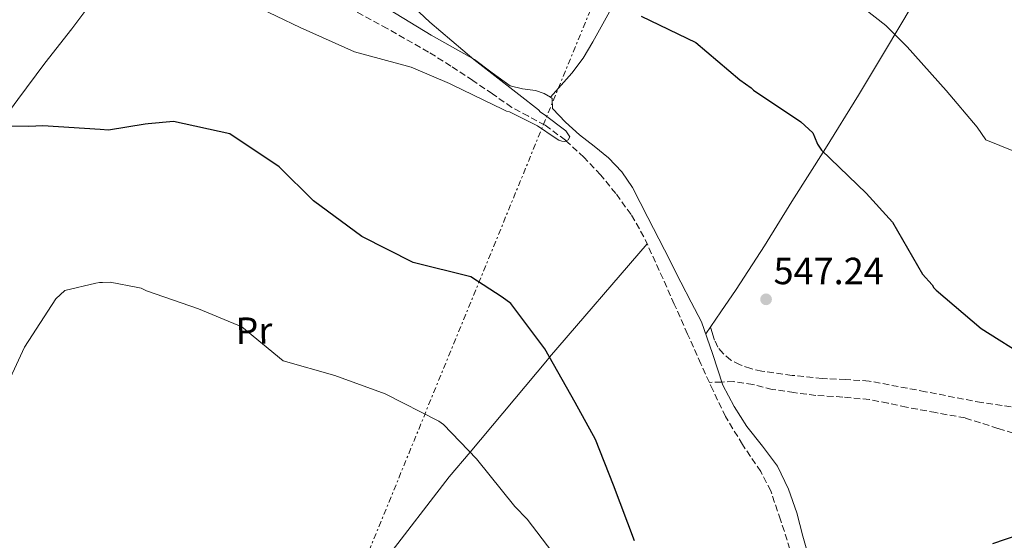
# Model space of a CAD drawing. Units: metres. Extents: x 576543 to 579971, y 4747365 to 4749717.
# Drawn here: x 578812 to 579072, y 4747849 to 4747987 of the extents above; entities that cross this region are included whole.
import ezdxf
from ezdxf.enums import TextEntityAlignment as Align

# ---------------------------------------------------------------- set-up
doc = ezdxf.new("R2010")
doc.units = ezdxf.units.M
doc.header["$MEASUREMENT"] = 0
doc.linetypes.add('DGN Style 3', pattern=[2.435890702152634, 1.739921930109024, -0.6959687720436097])
doc.linetypes.add('DGN Style 7', pattern=[3.4798438602180486, 1.565929737098122, -0.6959687720436097, 0.5219765790327072, -0.6959687720436097])
for name, color, linetype, lineweight in [('Barranco lineal', 142, 'DGN Style 3', 13), ('Cota de punto acotado terreno', 7, 'Continuous', 0), ('Curva de nivel directora', 30, 'Continuous', 30), ('Curva de nivel intermedia', 30, 'Continuous', 0), ('Etiqueta de uso rústico', 92, 'Continuous', 0), ('Línea de cambio de uso (parcela vista)', 92, 'Continuous', 0), ('Línea eléctrica', 6, 'DGN Style 7', 0), ('Punto acotado terreno (símbolo)', 7, 'Continuous', 0), ('Senda', 7, 'DGN Style 3', 0), ('Vaguada', 142, 'DGN Style 3', 13)]:
    doc.layers.add(name, color=color, linetype=linetype, lineweight=lineweight)
doc.styles.add('Style-Arial', font='arial.ttf')

# ---------------------------------------------------------------- blocks, each defined once
blk = doc.blocks.new('5PATER')
at = {"layer": 'Barranco lineal', "linetype": 'Continuous', "lineweight": 0}
h = blk.add_hatch(color=51, dxfattribs=at)
edge = h.paths.add_edge_path()
edge.add_ellipse((0, 0), major_axis=(-0.1095731443231308, -0.1110710700762829), ratio=0.9994222409660317, start_angle=0, end_angle=360)

msp = doc.modelspace()

# ---------------------------------------------------------------- linework, layer by layer
at = {"layer": 'Barranco lineal', "color": 142, "linetype": 'DGN Style 3', "lineweight": 13}
msp.add_polyline3d([(578994.2800000003, 4747890.789999999, 547.3099999999977), (578992.04, 4747895.67, 547.1300000000047), (578988.5199999996, 4747903.59, 546.8899999999994), (578985, 4747911.52, 546.6499999999943), (578981.0099999999, 4747920.42, 546.3800000000047), (578976.9600000001, 4747929.289999999, 546.1600000000036), (578973.5599999996, 4747935.220000001, 546.25), (578969.5099999999, 4747940.789999999, 546.3999999999943), (578965.4900000002, 4747945.699999999, 546.3999999999943), (578961.1200000001, 4747950.33, 546.3999999999943), (578956.1799999997, 4747954.869999999, 546.3999999999943), (578950.8099999996, 4747958.869999999, 546.3999999999943), (578946.4000000004, 4747961.210000001, 546.0899999999965), (578942.0199999996, 4747963.560000001, 545.679999999993), (578936.8899999997, 4747967.109999999, 545.6699999999983), (578931.7400000002, 4747970.65, 545.679999999993), (578925.9199999999, 4747974.5, 544.9199999999983), (578920, 4747978.199999999, 544.2299999999959), (578909.0800000001, 4747984.41, 544.4799999999959), (578898.0199999996, 4747990.42, 544.7100000000064)], dxfattribs=at)
at = {"layer": 'Curva de nivel directora', "color": 30, "linetype": 'Continuous', "lineweight": 30, "elevation": 550.0000000000001, "flags": 128}
for points in [[(578976.1999999987, 4747987.710000002), (578990.7199999985, 4747980.7), (579002.3599999992, 4747970.890000001), (579005.3299999998, 4747968.74), (579005.9800000002, 4747968.109999999), (579018.5099999984, 4747959.779999999), (579021.6800000002, 4747956.810000001), (579022.0600000002, 4747955.810000001), (579022.9199999984, 4747953.800000003), (579023.9600000001, 4747952.26), (579035.7100000003, 4747940.890000002), (579042.7199999999, 4747933.210000002), (579050.6599999992, 4747919.390000002), (579053.1799999983, 4747916.590000001), (579053.6499999999, 4747915.86), (579054.3099999994, 4747915.230000002), (579066.129999999, 4747905.060000002), (579078.7399999999, 4747897.100000001)], [(578974.4699999987, 4747848.840000001), (578968.9000000008, 4747863.619999999), (578964.1199999999, 4747875.650000001), (578958.8099999991, 4747885.470000001), (578950.7800000003, 4747899.65), (578941.7700000001, 4747911.710000002), (578939.4500000001, 4747913.320000002), (578931.1899999988, 4747918.689999999), (578915.889999999, 4747922.560000001), (578902.3799999995, 4747929.41), (578889.5599999985, 4747938.830000001), (578880.5099999984, 4747947.850000001), (578867.4300000003, 4747956.54), (578852.5099999983, 4747959.870000001), (578845.8200000006, 4747959.210000002), (578845.0000000002, 4747959.100000001), (578835.2900000006, 4747957.560000001), (578833.089999999, 4747957.710000002), (578817.9299999999, 4747958.65), (578814.2599999999, 4747958.500000001), (578809.4899999999, 4747958.600000001)], [(579076.1200000002, 4747850.440000001), (579069.1899999989, 4747848.120000001)]]:
    msp.add_lwpolyline(points, dxfattribs=at)
at = {"layer": 'Curva de nivel intermedia', "color": 30, "linetype": 'Continuous', "lineweight": 0, "flags": 128}
for points, elevation in [([(578909.0300000014, 4747996.779999998), (578920.3100000002, 4747986.140000001), (578931.940000002, 4747976.239999999), (578943.8400000001, 4747966.99), (578949.0500000002, 4747962.939999999), (578949.6100000012, 4747962.31), (578950.540000001, 4747961.679999999), (578956.3000000011, 4747957.369999999), (578957.3400000005, 4747955.74), (578956.8900000012, 4747955), (578956.0700000009, 4747954.529999998), (578955.2400000016, 4747954.600000001), (578954.4100000003, 4747954.869999998), (578953.4900000015, 4747955.49), (578948.8400000001, 4747958.720000001), (578941.4400000017, 4747962.359999998), (578940.6100000001, 4747962.529999998), (578939.6900000015, 4747962.970000001), (578926.3699999999, 4747969.449999998), (578925.5300000015, 4747969.890000002), (578915.3700000005, 4747974.220000001), (578900.4300000005, 4747978.289999999), (578886.0100000014, 4747984.739999999), (578873.5200000012, 4747990.689999999)], 545), ([(579028.8399999995, 4747994.749999999), (579040.9200000007, 4747985.229999999), (579046.6100000013, 4747979.63), (579056.9000000021, 4747968.060000001), (579065.140000001, 4747958.369999999), (579067.3899999995, 4747955.019999999), (579081.810000001, 4747949.199999998)], 555.0000000000001), ([(578953.980000001, 4747844.210000001), (578946.0999999997, 4747854.63), (578942.8299999996, 4747857.970000001), (578932.7100000011, 4747870.56), (578923.9400000002, 4747879.680000001), (578922.730000001, 4747880.58), (578908.4800000016, 4747887.769999999), (578895.1800000002, 4747892.599999999), (578881.540000001, 4747896.499999999), (578870.5599999996, 4747905.489999999), (578859.0999999997, 4747910.259999999), (578845.3500000011, 4747914.99), (578843.9600000009, 4747915.699999999), (578843.1300000016, 4747915.869999999), (578835.7700000012, 4747917.3), (578833.7500000006, 4747917.269999999), (578832.9200000013, 4747917.26), (578832.0099999994, 4747917.060000001), (578823.7800000017, 4747915.09), (578821.4300000003, 4747912.939999999), (578813.110000001, 4747900.130000001), (578806.5500000007, 4747886.17)], 555.0000000000001)]:
    msp.add_lwpolyline(points, dxfattribs=dict(at, elevation=elevation))
at = {"layer": 'Línea de cambio de uso (parcela vista)', "color": 92, "linetype": 'Continuous', "lineweight": 0}
for points in [[(578993.3200000003, 4747903.619999999, 547.2200000000012), (578997.3499999996, 4747909.49, 547.2400000000052), (579001.3799999999, 4747915.359999999, 547.2700000000041), (579008.8399999999, 4747926.930000001, 547.4799999999959), (579016.0499999998, 4747938.630000001, 548.1499999999943), (579024.9800000004, 4747952.720000001, 549.8899999999994), (579033.7400000002, 4747966.83, 552.3600000000006), (579040.8499999996, 4747978.680000001, 554.6199999999953), (579047.9600000001, 4747990.529999999, 557.0099999999948), (579055.4900000002, 4748003.050000001, 559.8800000000047), (579063.04, 4748015.58, 562.5500000000029), (579070.5499999998, 4748028.029999999, 564.7599999999948), (579078.0601000004, 4748040.4802, 566.9700000000012)], [(578804.1595999999, 4747956.079800001, 550.6499999999943), (578811.3200000003, 4747965.66, 548.3699999999953), (578818.4800000004, 4747975.230000001, 546.0800000000017), (578825.5899999999, 4747984.310000001, 545.0200000000041), (578830.9600000001, 4747991.390000001, 545.1600000000036), (578834.6200000001, 4747996.880000001, 545.4400000000023), (578849.2599999999, 4748019.279999999, 543.5)], [(578983.3132999997, 4748015.581700001, 554.6438999999956), (578983.3399999999, 4748014.699999999, 554.3500000000058), (578981.6399999997, 4748011.029999999, 553.4400000000023), (578979.4800000004, 4748007.550000001, 552.5800000000017), (578973.8600000005, 4747998.600000001, 550.4900000000052), (578968.2599999999, 4747989.65, 548.6000000000058), (578963.4400000004, 4747980.930000001, 547.2299999999959), (578960.9100000003, 4747976.619999999, 546.7299999999959), (578957.9100000003, 4747972.65, 546.3800000000047), (578955.0599999996, 4747969.439999999, 546.1499999999943), (578952.2100000001, 4747966.229900001, 545.9100000000036)], [(578952.2100000001, 4747966.229900001, 545.9118000000017), (578950.5800000001, 4747967.24, 545.820000000007), (578948.25, 4747968.060000001, 545.7200000000012), (578944.8399999999, 4747968.5, 545.5899999999965), (578941.5800000001, 4747969.279999999, 545.5), (578936.8300000001, 4747972.699999999, 545.4900000000052), (578932.1699999999, 4747976.210000001, 545.5), (578920.6600000003, 4747982.710000001, 545.279999999999), (578909.3600000005, 4747989.560000001, 545.0599999999977), (578901.75, 4747994.970000001, 544.9799999999959), (578894.1200000001, 4748000.369999999, 544.8300000000017), (578888.3700000001, 4748004.34, 544.6300000000047)], [(579020.7300000004, 4747843.939999999, 548.3800000000047), (579018.9699999997, 4747850.07, 548.3800000000047), (579017.4199999999, 4747856.279999999, 548.3800000000047), (579015.2100000001, 4747862.57, 548.0599999999977), (579012.3399999999, 4747868.600000001, 547.7100000000064), (579008.3499999996, 4747873.91, 547.6000000000058), (579004.2000000002, 4747879.09, 547.4900000000052), (579000.7999999998, 4747884.449999999, 547.2400000000052), (578997.8200000003, 4747890.060000001, 547.0500000000029), (578995.0899999999, 4747898.470000001, 547.1300000000047), (578992.2199999997, 4747906.789999999, 547.2700000000041), (578989.4699999997, 4747912.060000001, 547.2899999999936), (578986.7300000004, 4747917.33, 547.2700000000041), (578982.3799999999, 4747925.890000001, 546.9700000000012), (578978.0300000003, 4747934.460000001, 546.6000000000058), (578976, 4747938.41, 546.6000000000058), (578973.9199999999, 4747942.359999999, 546.6000000000058), (578971.0899999999, 4747946.539999999, 546.2700000000041), (578967.5899999999, 4747950.220000001, 545.9400000000023), (578963.8099999996, 4747953.310000001, 546.1499999999943), (578959.9600000001, 4747956.300000001, 546.3800000000047), (578956.2300000004, 4747959.680000001, 546.3500000000058), (578952.75, 4747963.26, 546.1600000000036), (578952.7100000001, 4747965.92, 545.9400000000023), (578952.2100000001, 4747966.229900001, 545.9118000000017)], [(578892.0300000003, 4747821.91, 558.3099999999977), (578908.5899999999, 4747843.939999999, 555.320000000007), (578925.4500000002, 4747865.77, 555.0800000000017), (578930.9800000004, 4747872.359999999, 555), (578951.4199999999, 4747896.75, 550.1000000000058), (578952.0199999996, 4747897.460000001, 550), (578977.8099999996, 4747927.42, 546.2100000000064)]]:
    msp.add_polyline3d(points, dxfattribs=at)
at = {"layer": 'Línea eléctrica', "color": 6, "linetype": 'DGN Style 7', "lineweight": 0}
msp.add_polyline3d([(578226.5900000011, 4748426.770000001, 539.4499999999971), (578250.4400000003, 4748438.38, 540.9400000000023), (578386.0399999998, 4748417.099999999, 542.029999999999), (578531.6900000009, 4748392.599999999, 544.6600000000036), (578667.0300000012, 4748371.32, 551.4600000000064), (578823.190000002, 4748346.17, 566.6999999999971), (578980.4400000017, 4748321.67, 578.779999999999), (579094.3000000018, 4748304.220000001, 588.7299999999959), (579071.4200000024, 4748250.400000001, 582.0899999999965), (578993.1200000017, 4748063.390000001, 565.1199999999953), (578894.7499999992, 4747823.090000001, 557.9900000000052), (578842.8799999995, 4747704.699999999, 561.8899999999994), (578785.5300000015, 4747562.720000001, 571.3899999999994), (578727.9543590873, 4747429.718927401, 588.0945000000065), (578721.1800000007, 4747414.07, 590.0599999999977)], dxfattribs=at)
at = {"layer": 'Senda', "color": 7, "linetype": 'DGN Style 3', "lineweight": 0}
msp.add_polyline3d([(579110.6000000001, 4747880.840000002, 551.7599999999948), (579107.1000000021, 4747880.790000002, 550.9600000000065), (579103.5899999985, 4747880.740000002, 550.1499999999943), (579099.4200000019, 4747880.910000001, 549.5800000000019), (579093.0799999986, 4747881.730000001, 549.6399999999994), (579086.7300000006, 4747882.680000001, 549.6999999999972), (579076.519999998, 4747884.02, 549.1399999999995), (579066.3099999977, 4747885.439999999, 548.6000000000059), (579051.4400000017, 4747888.340000001, 547.9299999999932), (579036.5500000007, 4747891.140000002, 547.2700000000042), (579030.3500000006, 4747891.550000003, 546.9400000000024), (579024.1400000011, 4747891.82, 546.6000000000059), (579016.1399999991, 4747892.660000001, 547), (579008.1599999996, 4747893.77, 547.4900000000052), (579005.2299999992, 4747894.440000001, 547.2500000000001), (579002.3799999993, 4747895.450000001, 547.0500000000029), (578999.9899999977, 4747896.7, 547.0500000000029), (578997.8999999978, 4747898.470000001, 547.0500000000029), (578996.5299999999, 4747900.12, 547.029999999999), (578995.6200000001, 4747901.980000002, 547.0500000000029), (578995.1000000016, 4747903.710000002, 547.1199999999953), (578994.5799999986, 4747905.450000001, 547.2200000000013)], dxfattribs=at)
at = {"layer": 'Vaguada', "color": 142, "linetype": 'DGN Style 3', "lineweight": 13}
for points in [[(579079.3200000003, 4747875.91, 548.820000000007), (579070.6100000005, 4747878.630000001, 548.5899999999965), (579061.9500000002, 4747881.380000001, 548.3800000000047), (579054.1799999997, 4747882.800000001, 548.4799999999959), (579046.4100000003, 4747884.220000001, 548.6000000000058), (579041.5300000003, 4747885.279999999, 547.929999999993), (579036.6299999999, 4747886.27, 547.2700000000041), (579029.54, 4747886.91, 547.2200000000012), (579022.4400000004, 4747887.359999999, 547.2700000000041), (579016.6600000003, 4747888.109999999, 547.3999999999943), (579010.9000000004, 4747888.939999999, 547.4900000000052), (579005.7999999998, 4747890.199999999, 547.3699999999953), (579000.6799999997, 4747890.99, 547.2700000000041), (578997.4800000004, 4747890.890000001, 547.2899999999936), (578994.2800000003, 4747890.789999999, 547.3099999999977)], [(579015.5999999996, 4747846.689999999, 548.1000000000058), (579013.1100000005, 4747854.41, 547.9799999999959), (579010.5, 4747862.09, 547.8600000000006), (579007.8799999999, 4747867.189999999, 547.8000000000029), (579003.0300000003, 4747874.359999999, 547.7400000000052), (578998.5599999996, 4747881.74, 547.6100000000006), (578995.25, 4747888.680000001, 547.3800000000047), (578994.2800000003, 4747890.789999999, 547.3099999999977)]]:
    msp.add_polyline3d(points, dxfattribs=at)

# ---------------------------------------------------------------- block references
at = {"layer": 'Punto acotado terreno (símbolo)', "color": 7, "linetype": 'Continuous', "lineweight": 0, "xscale": 10, "yscale": 10, "zscale": 10}
msp.add_blockref('5PATER', (579009.2699999983, 4747912.78, 547.2400000000052), dxfattribs=at)

# ---------------------------------------------------------------- texts
at = {"layer": 'Cota de punto acotado terreno', "color": 7, "linetype": 'Continuous', "lineweight": 0, "style": 'Style-Arial'}
msp.add_text('547.24', height=7.000000000000002, dxfattribs=at).set_placement((579011.249999999, 4747916.78, 547.2400000000052))
at = {"layer": 'Etiqueta de uso rústico', "color": 92, "linetype": 'Continuous', "lineweight": 0, "style": 'Style-Arial'}
msp.add_text('Pr', height=7.000000000000002, rotation=0.9539599999999999, dxfattribs=at).set_placement((578873.8062126003, 4747904.516325166, 555.0200000000041), align=Align.MIDDLE_CENTER)

doc.saveas('drawing.dxf')
